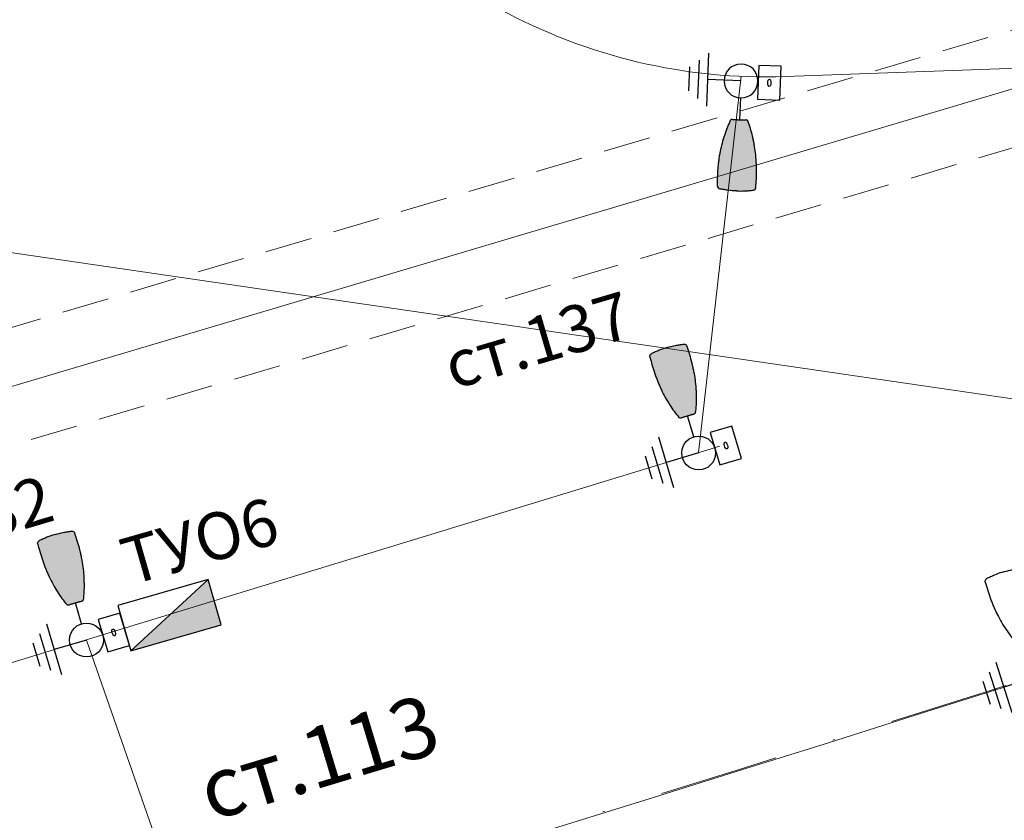
# Model space of a CAD drawing. Units: metres. Extents: x 431453 to 460707, y 4790657 to 4795960.
# Drawn here: x 449033 to 449085, y 4792690 to 4792733 of the extents above; entities that cross this region are included whole.
import ezdxf

# ---------------------------------------------------------------- set-up
doc = ezdxf.new("R2010")
doc.units = ezdxf.units.M
for name, pattern in [('CROSS2', [2, 1, -0.5, 0, -0.5]), ('DASHDOT2', [12.7, 6.35, -3.175, 0, -3.175]), ('DASHED', [0.75, 0.5, -0.25]), ('FILLED', [0])]:
    doc.linetypes.add(name, pattern=pattern)
for name, color, linetype in [('$AUDIT-BAD-LAYER', 7, 'Continuous'), ('E-SL-Cable', 121, 'Continuous'), ('E-SL-Street light', 121, 'Continuous'), ('E-SL-TXT', 7, 'Continuous'), ('vik old trase', 4, 'Continuous')]:
    doc.layers.add(name, color=color, linetype=linetype)
for name, color, linetype, lineweight in [('20_AXIS_1_LONG_AXES', 10, 'CROSS2', 30), ('_DRENOV', 7, 'FILLED', 9), ('E-Street light', 4, 'Continuous', 40)]:
    doc.layers.add(name, color=color, linetype=linetype, lineweight=lineweight)
doc.styles.add('CYR', font='cyr3.shx', dxfattribs={"width": 0.64})
doc.styles.add('TXTX', font='KTXT.SHX', dxfattribs={"width": 0.8, "oblique": 9})
doc.linetypes.add('Водопровод питейна вода до 500mm', pattern='A,15,[130,ltypeshp.shx,S=0.8,R=0,X=0,Y=0],15', length=30)

# ---------------------------------------------------------------- blocks, each defined once
blk = doc.blocks.new('*U73')
at = {"layer": 'E-SL-Street light'}
h = blk.add_hatch(color=256, dxfattribs=at)
h.dxf.hatch_style = 1
edge = h.paths.add_edge_path()
edge.add_spline(control_points=[(0.439, 2.1), (0.433, 2.085), (0.423, 2.073), (0.396, 2.054), (0.38, 2.049), (0.362, 2.049)], knot_values=[0, 0, 0, 0, 0.5, 0.5, 1, 1, 1, 1], degree=3, periodic=0)
edge.add_spline(control_points=[(0.362, 2.049), (0.354, 2.049), (0.346, 2.049), (0.338, 2.049)], knot_values=[0, 0, 0, 0, 1, 1, 1, 1], degree=3, periodic=0)
edge.add_spline(control_points=[(0.338, 2.049), (0.338, 2.049), (0.337, 2.049), (0.336, 2.049), (0.336, 2.049), (0.335, 2.049), (0.334, 2.049), (0.334, 2.049), (0.333, 2.049), (0.333, 2.049), (0.333, 2.049), (0.333, 2.049)], knot_values=[0, 0, 0, 0, 0.14744, 0.14744, 0.350745, 0.350745, 0.564102, 0.564102, 0.782187, 0.782187, 1, 1, 1, 1], degree=3, periodic=0)
edge.add_spline(control_points=[(0.333, 2.049), (0.331, 2.049), (0.33, 2.05), (0.328, 2.051), (0.327, 2.051), (0.325, 2.052), (0.325, 2.052), (0.325, 2.052)], knot_values=[0, 0, 0, 0, 0.502157, 0.502157, 0.889008, 0.889008, 1, 1, 1, 1], degree=3, periodic=0)
edge.add_spline(control_points=[(0.325, 2.052), (0.325, 2.052), (0.324, 2.052), (0.323, 2.052), (0.322, 2.052), (0.32, 2.052), (0.319, 2.052), (0.317, 2.052)], knot_values=[0, 0, 0, 0, 0.321147, 0.321147, 0.660572, 0.660572, 1, 1, 1, 1], degree=3, periodic=0)
edge.add_spline(control_points=[(0.317, 2.052), (0.298, 2.052), (0.281, 2.053), (0.249, 2.053), (0.234, 2.053), (0.206, 2.054), (0.193, 2.054), (0.163, 2.055), (0.146, 2.055), (0.127, 2.055)], knot_values=[0, 0, 0, 0, 0.25, 0.25, 0.5, 0.5, 0.75, 0.75, 1, 1, 1, 1], degree=3, periodic=0)
edge.add_spline(control_points=[(0.127, 2.055), (0.117, 2.055), (0.106, 2.056), (0.083, 2.056), (0.07, 2.056), (0.034, 2.056), (0.01, 2.056), (-0.015, 2.056)], knot_values=[0, 0, 0, 0, 0.25, 0.25, 0.5, 0.5, 1, 1, 1, 1], degree=3, periodic=0)
edge.add_spline(control_points=[(-0.015, 2.056), (-0.04, 2.056), (-0.065, 2.056), (-0.113, 2.056), (-0.137, 2.056), (-0.158, 2.055)], knot_values=[0, 0, 0, 0, 0.5, 0.5, 1, 1, 1, 1], degree=3, periodic=0)
edge.add_spline(control_points=[(-0.158, 2.055), (-0.177, 2.055), (-0.193, 2.055), (-0.223, 2.054), (-0.237, 2.054), (-0.265, 2.053), (-0.279, 2.053), (-0.311, 2.053), (-0.329, 2.052), (-0.348, 2.052)], knot_values=[0, 0, 0, 0, 0.25, 0.25, 0.5, 0.5, 0.75, 0.75, 1, 1, 1, 1], degree=3, periodic=0)
edge.add_spline(control_points=[(-0.348, 2.052), (-0.349, 2.052), (-0.35, 2.052), (-0.352, 2.052), (-0.353, 2.052), (-0.355, 2.052), (-0.355, 2.052), (-0.355, 2.052)], knot_values=[0, 0, 0, 0, 0.32181, 0.32181, 0.660904, 0.660904, 1, 1, 1, 1], degree=3, periodic=0)
edge.add_spline(control_points=[(-0.355, 2.052), (-0.356, 2.052), (-0.357, 2.051), (-0.359, 2.051), (-0.36, 2.05), (-0.361, 2.049), (-0.362, 2.049), (-0.363, 2.049)], knot_values=[0, 0, 0, 0, 0.339654, 0.339654, 0.692541, 0.692541, 1, 1, 1, 1], degree=3, periodic=0)
edge.add_spline(control_points=[(-0.363, 2.049), (-0.363, 2.049), (-0.363, 2.049), (-0.364, 2.049), (-0.364, 2.049), (-0.365, 2.049), (-0.365, 2.049), (-0.366, 2.049), (-0.366, 2.049), (-0.367, 2.049), (-0.368, 2.049), (-0.369, 2.049)], knot_values=[0, 0, 0, 0, 0.218632, 0.218632, 0.422181, 0.422181, 0.617003, 0.617003, 0.808392, 0.808392, 1, 1, 1, 1], degree=3, periodic=0)
edge.add_spline(control_points=[(-0.369, 2.049), (-0.377, 2.049), (-0.385, 2.049), (-0.393, 2.049)], knot_values=[0, 0, 0, 0, 1, 1, 1, 1], degree=3, periodic=0)
edge.add_spline(control_points=[(-0.393, 2.049), (-0.41, 2.049), (-0.426, 2.054), (-0.454, 2.073), (-0.464, 2.086), (-0.47, 2.1)], knot_values=[0, 0, 0, 0, 0.5, 0.5, 1, 1, 1, 1], degree=3, periodic=0)
edge.add_spline(control_points=[(-0.47, 2.1), (-0.525, 2.228), (-0.575, 2.356), (-0.67, 2.62), (-0.713, 2.756), (-0.793, 3.036), (-0.83, 3.179), (-0.895, 3.472), (-0.924, 3.621), (-0.96, 3.847), (-0.971, 3.923), (-0.99, 4.075), (-0.998, 4.151), (-1.013, 4.304), (-1.019, 4.381), (-1.029, 4.536), (-1.033, 4.613), (-1.042, 4.845), (-1.045, 5), (-1.045, 5.31), (-1.043, 5.465), (-1.037, 5.62)], knot_values=[0, 0, 0, 0, 0.125, 0.125, 0.25, 0.25, 0.375, 0.375, 0.5, 0.5, 0.5625, 0.5625, 0.625, 0.625, 0.6875, 0.6875, 0.75, 0.75, 0.875, 0.875, 1, 1, 1, 1], degree=3, periodic=0)
edge.add_spline(control_points=[(-1.037, 5.62), (-1.036, 5.654), (-1.023, 5.686), (-0.978, 5.738), (-0.948, 5.756), (-0.914, 5.762)], knot_values=[0, 0, 0, 0, 0.5, 0.5, 1, 1, 1, 1], degree=3, periodic=0)
edge.add_spline(control_points=[(-0.914, 5.762), (-0.84, 5.775), (-0.766, 5.786), (-0.616, 5.805), (-0.541, 5.813), (-0.316, 5.833), (-0.166, 5.839), (-0.015, 5.839)], knot_values=[0, 0, 0, 0, 0.25, 0.25, 0.5, 0.5, 1, 1, 1, 1], degree=3, periodic=0)
edge.add_spline(control_points=[(-0.015, 5.839), (0.136, 5.839), (0.286, 5.833), (0.511, 5.813), (0.586, 5.805), (0.735, 5.786), (0.81, 5.775), (0.884, 5.762)], knot_values=[0, 0, 0, 0, 0.5, 0.5, 0.75, 0.75, 1, 1, 1, 1], degree=3, periodic=0)
edge.add_spline(control_points=[(0.884, 5.762), (0.917, 5.756), (0.948, 5.738), (0.982, 5.699), (0.991, 5.685), (1.003, 5.653), (1.006, 5.637), (1.007, 5.62)], knot_values=[0, 0, 0, 0, 0.5, 0.5, 0.75, 0.75, 1, 1, 1, 1], degree=3, periodic=0)
edge.add_spline(control_points=[(1.007, 5.62), (1.012, 5.465), (1.015, 5.31), (1.015, 5), (1.012, 4.846), (1.002, 4.613), (0.998, 4.535), (0.988, 4.381), (0.982, 4.304), (0.961, 4.074), (0.942, 3.923), (0.894, 3.623), (0.866, 3.475), (0.817, 3.255), (0.799, 3.183), (0.763, 3.039), (0.743, 2.968), (0.683, 2.758), (0.64, 2.622), (0.545, 2.357), (0.495, 2.228), (0.439, 2.1)], knot_values=[0, 0, 0, 0, 0.125, 0.125, 0.25, 0.25, 0.3125, 0.3125, 0.375, 0.375, 0.5, 0.5, 0.625, 0.625, 0.6875, 0.6875, 0.75, 0.75, 0.875, 0.875, 1, 1, 1, 1], degree=3, periodic=0)
blk.add_line((0, 0.894), (0, 2.056), dxfattribs=at)
at = {"layer": 'E-SL-Street light', "color": 4}
for p, q in [((-1.786, -1.407), (-1.786, 1.397)), ((-2.76, -0.646), (-2.76, 0.635)), ((-2.273, -1.026), (-2.273, 1.016)), ((0, -0.005), (-1.786, -0.005))]:
    blk.add_line(p, q, dxfattribs=at)
at = {"layer": 'E-SL-Street light', "color": 4, "lineweight": 25}
for p, q in [((0.904, -0.868), (0.904, 0.932)), ((0.904, 0.932), (2.104, 0.932)), ((2.104, 0.932), (2.104, -0.868)), ((2.104, -0.868), (0.904, -0.868))]:
    blk.add_line(p, q, dxfattribs=at)
at = {"layer": 'E-SL-Street light'}
blk.add_circle((0, -0.005), 0.9, dxfattribs=at)
at = {"layer": 'E-SL-Street light', "color": 4, "lineweight": 25, "extrusion": (0, 0, -1)}
blk.add_ellipse((1.504, 0.032), major_axis=(0, -0.193), ratio=0.441802, dxfattribs=at)
at = {"layer": 'E-SL-Street light'}
for points, knots in [([(-1.037, 5.62), (-1.036, 5.654), (-1.023, 5.686), (-0.978, 5.738), (-0.948, 5.756), (-0.914, 5.762)], [0, 0, 0, 0, 0.5, 0.5, 1, 1, 1, 1]), ([(-0.015, 5.839), (-0.166, 5.839), (-0.316, 5.833), (-0.541, 5.813), (-0.616, 5.805), (-0.766, 5.786), (-0.84, 5.775), (-0.914, 5.762)], [0, 0, 0, 0, 0.5, 0.5, 0.75, 0.75, 1, 1, 1, 1]), ([(-0.015, 5.839), (0.136, 5.839), (0.286, 5.833), (0.511, 5.813), (0.586, 5.805), (0.735, 5.786), (0.81, 5.775), (0.884, 5.762)], [0, 0, 0, 0, 0.5, 0.5, 0.75, 0.75, 1, 1, 1, 1]), ([(0.884, 5.762), (0.917, 5.756), (0.948, 5.738), (0.982, 5.699), (0.991, 5.685), (1.003, 5.653), (1.006, 5.637), (1.007, 5.62)], [0, 0, 0, 0, 0.5, 0.5, 0.75, 0.75, 1, 1, 1, 1]), ([(-1.037, 5.62), (-1.043, 5.465), (-1.045, 5.31), (-1.045, 5), (-1.042, 4.845), (-1.033, 4.613), (-1.029, 4.536), (-1.019, 4.381), (-1.013, 4.304), (-0.998, 4.151), (-0.99, 4.075), (-0.971, 3.923), (-0.96, 3.847), (-0.924, 3.621), (-0.895, 3.472), (-0.83, 3.179), (-0.793, 3.036), (-0.713, 2.756), (-0.67, 2.62), (-0.575, 2.356), (-0.525, 2.228), (-0.47, 2.1)], [0, 0, 0, 0, 0.125, 0.125, 0.25, 0.25, 0.3125, 0.3125, 0.375, 0.375, 0.4375, 0.4375, 0.5, 0.5, 0.625, 0.625, 0.75, 0.75, 0.875, 0.875, 1, 1, 1, 1]), ([(1.007, 5.62), (1.012, 5.465), (1.015, 5.31), (1.015, 5), (1.012, 4.846), (1.002, 4.613), (0.998, 4.535), (0.988, 4.381), (0.982, 4.304), (0.961, 4.074), (0.942, 3.923), (0.894, 3.623), (0.866, 3.475), (0.817, 3.255), (0.799, 3.183), (0.763, 3.039), (0.743, 2.968), (0.683, 2.758), (0.64, 2.622), (0.545, 2.357), (0.495, 2.228), (0.439, 2.1)], [0, 0, 0, 0, 0.125, 0.125, 0.25, 0.25, 0.3125, 0.3125, 0.375, 0.375, 0.5, 0.5, 0.625, 0.625, 0.6875, 0.6875, 0.75, 0.75, 0.875, 0.875, 1, 1, 1, 1]), ([(-0.393, 2.049), (-0.41, 2.049), (-0.426, 2.054), (-0.454, 2.073), (-0.464, 2.086), (-0.47, 2.1)], [0, 0, 0, 0, 0.5, 0.5, 1, 1, 1, 1]), ([(0.439, 2.1), (0.433, 2.085), (0.423, 2.073), (0.396, 2.054), (0.38, 2.049), (0.362, 2.049)], [0, 0, 0, 0, 0.5, 0.5, 1, 1, 1, 1]), ([(-0.369, 2.049), (-0.368, 2.049), (-0.367, 2.049), (-0.366, 2.049), (-0.366, 2.049), (-0.365, 2.049), (-0.365, 2.049), (-0.364, 2.049), (-0.364, 2.049), (-0.363, 2.049), (-0.363, 2.049), (-0.363, 2.049)], [0, 0, 0, 0, 0.191608, 0.191608, 0.382997, 0.382997, 0.577819, 0.577819, 0.781368, 0.781368, 1, 1, 1, 1]), ([(-0.363, 2.049), (-0.362, 2.049), (-0.361, 2.049), (-0.36, 2.05), (-0.359, 2.051), (-0.357, 2.051), (-0.356, 2.052), (-0.355, 2.052)], [0, 0, 0, 0, 0.307459, 0.307459, 0.660346, 0.660346, 1, 1, 1, 1]), ([(-0.355, 2.052), (-0.355, 2.052), (-0.355, 2.052), (-0.353, 2.052), (-0.352, 2.052), (-0.35, 2.052), (-0.349, 2.052), (-0.348, 2.052)], [0, 0, 0, 0, 0.339096, 0.339096, 0.67819, 0.67819, 1, 1, 1, 1]), ([(-0.348, 2.052), (-0.329, 2.052), (-0.311, 2.053), (-0.279, 2.053), (-0.265, 2.053), (-0.237, 2.054), (-0.223, 2.054), (-0.193, 2.055), (-0.177, 2.055), (-0.158, 2.055)], [0, 0, 0, 0, 0.25, 0.25, 0.5, 0.5, 0.75, 0.75, 1, 1, 1, 1]), ([(-0.158, 2.055), (-0.137, 2.056), (-0.113, 2.056), (-0.065, 2.056), (-0.04, 2.056), (-0.015, 2.056)], [0, 0, 0, 0, 0.5, 0.5, 1, 1, 1, 1]), ([(-0.015, 2.056), (0.01, 2.056), (0.034, 2.056), (0.07, 2.056), (0.083, 2.056), (0.106, 2.056), (0.117, 2.055), (0.127, 2.055)], [0, 0, 0, 0, 0.5, 0.5, 0.75, 0.75, 1, 1, 1, 1]), ([(0.127, 2.055), (0.146, 2.055), (0.163, 2.055), (0.193, 2.054), (0.206, 2.054), (0.234, 2.053), (0.249, 2.053), (0.281, 2.053), (0.298, 2.052), (0.317, 2.052)], [0, 0, 0, 0, 0.25, 0.25, 0.5, 0.5, 0.75, 0.75, 1, 1, 1, 1]), ([(0.317, 2.052), (0.319, 2.052), (0.32, 2.052), (0.322, 2.052), (0.323, 2.052), (0.324, 2.052), (0.325, 2.052), (0.325, 2.052)], [0, 0, 0, 0, 0.339428, 0.339428, 0.678853, 0.678853, 1, 1, 1, 1]), ([(0.325, 2.052), (0.325, 2.052), (0.325, 2.052), (0.327, 2.051), (0.328, 2.051), (0.33, 2.05), (0.331, 2.049), (0.333, 2.049)], [0, 0, 0, 0, 0.110992, 0.110992, 0.497843, 0.497843, 1, 1, 1, 1]), ([(0.333, 2.049), (0.333, 2.049), (0.333, 2.049), (0.333, 2.049), (0.334, 2.049), (0.334, 2.049), (0.335, 2.049), (0.336, 2.049), (0.336, 2.049), (0.337, 2.049), (0.338, 2.049), (0.338, 2.049)], [0, 0, 0, 0, 0.217813, 0.217813, 0.435898, 0.435898, 0.649255, 0.649255, 0.85256, 0.85256, 1, 1, 1, 1])]:
    blk.add_open_spline(points, degree=3, knots=knots, dxfattribs=at)
for points in [[(-0.393, 2.049), (-0.385, 2.049), (-0.377, 2.049), (-0.369, 2.049)], [(0.338, 2.049), (0.346, 2.049), (0.354, 2.049), (0.362, 2.049)]]:
    blk.add_open_spline(points, degree=3, dxfattribs=at)
at = {"layer": 'E-SL-TXT', "style": 'TXTX', "oblique": 9}
for tag, p in [('СТ.', (1.553, -4.413)), ('ТУО1', (2.546, -8.712))]:
    blk.add_attdef(tag, p, '', height=2.5, dxfattribs=at)
blk = doc.blocks.new('*U72')
at = {"layer": 'E-SL-Street light'}
h = blk.add_hatch(color=256, dxfattribs=at)
h.dxf.hatch_style = 1
edge = h.paths.add_edge_path()
edge.add_spline(control_points=[(0.439, 2.1), (0.433, 2.085), (0.423, 2.073), (0.396, 2.054), (0.38, 2.049), (0.362, 2.049)], knot_values=[0, 0, 0, 0, 0.5, 0.5, 1, 1, 1, 1], degree=3, periodic=0)
edge.add_spline(control_points=[(0.362, 2.049), (0.354, 2.049), (0.346, 2.049), (0.338, 2.049)], knot_values=[0, 0, 0, 0, 1, 1, 1, 1], degree=3, periodic=0)
edge.add_spline(control_points=[(0.338, 2.049), (0.338, 2.049), (0.337, 2.049), (0.336, 2.049), (0.336, 2.049), (0.335, 2.049), (0.334, 2.049), (0.334, 2.049), (0.333, 2.049), (0.333, 2.049), (0.333, 2.049), (0.333, 2.049)], knot_values=[0, 0, 0, 0, 0.14744, 0.14744, 0.350745, 0.350745, 0.564102, 0.564102, 0.782187, 0.782187, 1, 1, 1, 1], degree=3, periodic=0)
edge.add_spline(control_points=[(0.333, 2.049), (0.331, 2.049), (0.33, 2.05), (0.328, 2.051), (0.327, 2.051), (0.325, 2.052), (0.325, 2.052), (0.325, 2.052)], knot_values=[0, 0, 0, 0, 0.502157, 0.502157, 0.889008, 0.889008, 1, 1, 1, 1], degree=3, periodic=0)
edge.add_spline(control_points=[(0.325, 2.052), (0.325, 2.052), (0.324, 2.052), (0.323, 2.052), (0.322, 2.052), (0.32, 2.052), (0.319, 2.052), (0.317, 2.052)], knot_values=[0, 0, 0, 0, 0.321147, 0.321147, 0.660572, 0.660572, 1, 1, 1, 1], degree=3, periodic=0)
edge.add_spline(control_points=[(0.317, 2.052), (0.298, 2.052), (0.281, 2.053), (0.249, 2.053), (0.234, 2.053), (0.206, 2.054), (0.193, 2.054), (0.163, 2.055), (0.146, 2.055), (0.127, 2.055)], knot_values=[0, 0, 0, 0, 0.25, 0.25, 0.5, 0.5, 0.75, 0.75, 1, 1, 1, 1], degree=3, periodic=0)
edge.add_spline(control_points=[(0.127, 2.055), (0.117, 2.055), (0.106, 2.056), (0.083, 2.056), (0.07, 2.056), (0.034, 2.056), (0.01, 2.056), (-0.015, 2.056)], knot_values=[0, 0, 0, 0, 0.25, 0.25, 0.5, 0.5, 1, 1, 1, 1], degree=3, periodic=0)
edge.add_spline(control_points=[(-0.015, 2.056), (-0.04, 2.056), (-0.065, 2.056), (-0.113, 2.056), (-0.137, 2.056), (-0.158, 2.055)], knot_values=[0, 0, 0, 0, 0.5, 0.5, 1, 1, 1, 1], degree=3, periodic=0)
edge.add_spline(control_points=[(-0.158, 2.055), (-0.177, 2.055), (-0.193, 2.055), (-0.223, 2.054), (-0.237, 2.054), (-0.265, 2.053), (-0.279, 2.053), (-0.311, 2.053), (-0.329, 2.052), (-0.348, 2.052)], knot_values=[0, 0, 0, 0, 0.25, 0.25, 0.5, 0.5, 0.75, 0.75, 1, 1, 1, 1], degree=3, periodic=0)
edge.add_spline(control_points=[(-0.348, 2.052), (-0.349, 2.052), (-0.35, 2.052), (-0.352, 2.052), (-0.353, 2.052), (-0.355, 2.052), (-0.355, 2.052), (-0.355, 2.052)], knot_values=[0, 0, 0, 0, 0.32181, 0.32181, 0.660904, 0.660904, 1, 1, 1, 1], degree=3, periodic=0)
edge.add_spline(control_points=[(-0.355, 2.052), (-0.356, 2.052), (-0.357, 2.051), (-0.359, 2.051), (-0.36, 2.05), (-0.361, 2.049), (-0.362, 2.049), (-0.363, 2.049)], knot_values=[0, 0, 0, 0, 0.339654, 0.339654, 0.692541, 0.692541, 1, 1, 1, 1], degree=3, periodic=0)
edge.add_spline(control_points=[(-0.363, 2.049), (-0.363, 2.049), (-0.363, 2.049), (-0.364, 2.049), (-0.364, 2.049), (-0.365, 2.049), (-0.365, 2.049), (-0.366, 2.049), (-0.366, 2.049), (-0.367, 2.049), (-0.368, 2.049), (-0.369, 2.049)], knot_values=[0, 0, 0, 0, 0.218632, 0.218632, 0.422181, 0.422181, 0.617003, 0.617003, 0.808392, 0.808392, 1, 1, 1, 1], degree=3, periodic=0)
edge.add_spline(control_points=[(-0.369, 2.049), (-0.377, 2.049), (-0.385, 2.049), (-0.393, 2.049)], knot_values=[0, 0, 0, 0, 1, 1, 1, 1], degree=3, periodic=0)
edge.add_spline(control_points=[(-0.393, 2.049), (-0.41, 2.049), (-0.426, 2.054), (-0.454, 2.073), (-0.464, 2.085), (-0.47, 2.1)], knot_values=[0, 0, 0, 0, 0.5, 0.5, 1, 1, 1, 1], degree=3, periodic=0)
edge.add_spline(control_points=[(-0.47, 2.1), (-0.525, 2.228), (-0.575, 2.356), (-0.67, 2.62), (-0.713, 2.756), (-0.793, 3.036), (-0.83, 3.179), (-0.895, 3.472), (-0.924, 3.621), (-0.96, 3.847), (-0.971, 3.923), (-0.99, 4.075), (-0.998, 4.151), (-1.013, 4.304), (-1.019, 4.381), (-1.029, 4.536), (-1.033, 4.613), (-1.042, 4.845), (-1.045, 5), (-1.045, 5.31), (-1.043, 5.465), (-1.037, 5.619)], knot_values=[0, 0, 0, 0, 0.125, 0.125, 0.25, 0.25, 0.375, 0.375, 0.5, 0.5, 0.5625, 0.5625, 0.625, 0.625, 0.6875, 0.6875, 0.75, 0.75, 0.875, 0.875, 1, 1, 1, 1], degree=3, periodic=0)
edge.add_spline(control_points=[(-1.037, 5.619), (-1.036, 5.654), (-1.023, 5.686), (-0.978, 5.738), (-0.948, 5.756), (-0.914, 5.762)], knot_values=[0, 0, 0, 0, 0.5, 0.5, 1, 1, 1, 1], degree=3, periodic=0)
edge.add_spline(control_points=[(-0.914, 5.762), (-0.84, 5.775), (-0.766, 5.786), (-0.616, 5.805), (-0.541, 5.813), (-0.316, 5.833), (-0.166, 5.839), (-0.015, 5.839)], knot_values=[0, 0, 0, 0, 0.25, 0.25, 0.5, 0.5, 1, 1, 1, 1], degree=3, periodic=0)
edge.add_spline(control_points=[(-0.015, 5.839), (0.136, 5.839), (0.286, 5.833), (0.511, 5.813), (0.586, 5.805), (0.735, 5.786), (0.81, 5.775), (0.884, 5.762)], knot_values=[0, 0, 0, 0, 0.5, 0.5, 0.75, 0.75, 1, 1, 1, 1], degree=3, periodic=0)
edge.add_spline(control_points=[(0.884, 5.762), (0.917, 5.756), (0.948, 5.738), (0.982, 5.699), (0.991, 5.685), (1.003, 5.653), (1.006, 5.637), (1.007, 5.619)], knot_values=[0, 0, 0, 0, 0.5, 0.5, 0.75, 0.75, 1, 1, 1, 1], degree=3, periodic=0)
edge.add_spline(control_points=[(1.007, 5.619), (1.012, 5.465), (1.015, 5.31), (1.015, 5), (1.012, 4.846), (1.002, 4.613), (0.998, 4.535), (0.988, 4.381), (0.982, 4.304), (0.961, 4.074), (0.942, 3.923), (0.894, 3.623), (0.866, 3.475), (0.817, 3.255), (0.799, 3.183), (0.763, 3.039), (0.743, 2.968), (0.683, 2.758), (0.64, 2.622), (0.545, 2.357), (0.495, 2.228), (0.439, 2.1)], knot_values=[0, 0, 0, 0, 0.125, 0.125, 0.25, 0.25, 0.3125, 0.3125, 0.375, 0.375, 0.5, 0.5, 0.625, 0.625, 0.6875, 0.6875, 0.75, 0.75, 0.875, 0.875, 1, 1, 1, 1], degree=3, periodic=0)
blk.add_line((0, 0.894), (0, 2.056), dxfattribs=at)
at = {"layer": 'E-SL-Street light', "color": 4}
for p, q in [((-1.786, -1.407), (-1.786, 1.397)), ((-2.76, -0.646), (-2.76, 0.635)), ((-2.273, -1.026), (-2.273, 1.016)), ((0, -0.005), (-1.786, -0.005))]:
    blk.add_line(p, q, dxfattribs=at)
at = {"layer": 'E-SL-Street light', "color": 4, "lineweight": 25}
for p, q in [((2.104, 0.868), (0.904, 0.868)), ((0.904, 0.868), (0.904, -0.932)), ((2.104, -0.932), (2.104, 0.868)), ((0.904, -0.932), (2.104, -0.932))]:
    blk.add_line(p, q, dxfattribs=at)
at = {"layer": 'E-SL-Street light'}
blk.add_circle((0, -0.005), 0.9, dxfattribs=at)
at = {"layer": 'E-SL-Street light', "color": 4, "lineweight": 25}
blk.add_ellipse((1.504, -0.032), major_axis=(0, 0.193), ratio=0.441802, dxfattribs=at)
at = {"layer": 'E-SL-Street light'}
for points, knots in [([(-1.037, 5.619), (-1.036, 5.654), (-1.023, 5.686), (-0.978, 5.738), (-0.948, 5.756), (-0.914, 5.762)], [0, 0, 0, 0, 0.5, 0.5, 1, 1, 1, 1]), ([(-0.015, 5.839), (-0.166, 5.839), (-0.316, 5.833), (-0.541, 5.813), (-0.616, 5.805), (-0.766, 5.786), (-0.84, 5.775), (-0.914, 5.762)], [0, 0, 0, 0, 0.5, 0.5, 0.75, 0.75, 1, 1, 1, 1]), ([(-0.015, 5.839), (0.136, 5.839), (0.286, 5.833), (0.511, 5.813), (0.586, 5.805), (0.735, 5.786), (0.81, 5.775), (0.884, 5.762)], [0, 0, 0, 0, 0.5, 0.5, 0.75, 0.75, 1, 1, 1, 1]), ([(0.884, 5.762), (0.917, 5.756), (0.948, 5.738), (0.982, 5.699), (0.991, 5.685), (1.003, 5.653), (1.006, 5.637), (1.007, 5.619)], [0, 0, 0, 0, 0.5, 0.5, 0.75, 0.75, 1, 1, 1, 1]), ([(-1.037, 5.619), (-1.043, 5.465), (-1.045, 5.31), (-1.045, 5), (-1.042, 4.845), (-1.033, 4.613), (-1.029, 4.536), (-1.019, 4.381), (-1.013, 4.304), (-0.998, 4.151), (-0.99, 4.075), (-0.971, 3.923), (-0.96, 3.847), (-0.924, 3.621), (-0.895, 3.472), (-0.83, 3.179), (-0.793, 3.036), (-0.713, 2.756), (-0.67, 2.62), (-0.575, 2.356), (-0.525, 2.228), (-0.47, 2.1)], [0, 0, 0, 0, 0.125, 0.125, 0.25, 0.25, 0.3125, 0.3125, 0.375, 0.375, 0.4375, 0.4375, 0.5, 0.5, 0.625, 0.625, 0.75, 0.75, 0.875, 0.875, 1, 1, 1, 1]), ([(1.007, 5.619), (1.012, 5.465), (1.015, 5.31), (1.015, 5), (1.012, 4.846), (1.002, 4.613), (0.998, 4.535), (0.988, 4.381), (0.982, 4.304), (0.961, 4.074), (0.942, 3.923), (0.894, 3.623), (0.866, 3.475), (0.817, 3.255), (0.799, 3.183), (0.763, 3.039), (0.743, 2.968), (0.683, 2.758), (0.64, 2.622), (0.545, 2.357), (0.495, 2.228), (0.439, 2.1)], [0, 0, 0, 0, 0.125, 0.125, 0.25, 0.25, 0.3125, 0.3125, 0.375, 0.375, 0.5, 0.5, 0.625, 0.625, 0.6875, 0.6875, 0.75, 0.75, 0.875, 0.875, 1, 1, 1, 1]), ([(-0.393, 2.049), (-0.41, 2.049), (-0.426, 2.054), (-0.454, 2.073), (-0.464, 2.085), (-0.47, 2.1)], [0, 0, 0, 0, 0.5, 0.5, 1, 1, 1, 1]), ([(0.439, 2.1), (0.433, 2.085), (0.423, 2.073), (0.396, 2.054), (0.38, 2.049), (0.362, 2.049)], [0, 0, 0, 0, 0.5, 0.5, 1, 1, 1, 1]), ([(-0.369, 2.049), (-0.368, 2.049), (-0.367, 2.049), (-0.366, 2.049), (-0.366, 2.049), (-0.365, 2.049), (-0.365, 2.049), (-0.364, 2.049), (-0.364, 2.049), (-0.363, 2.049), (-0.363, 2.049), (-0.363, 2.049)], [0, 0, 0, 0, 0.191608, 0.191608, 0.382997, 0.382997, 0.577819, 0.577819, 0.781368, 0.781368, 1, 1, 1, 1]), ([(-0.363, 2.049), (-0.362, 2.049), (-0.361, 2.049), (-0.36, 2.05), (-0.359, 2.051), (-0.357, 2.051), (-0.356, 2.052), (-0.355, 2.052)], [0, 0, 0, 0, 0.307459, 0.307459, 0.660346, 0.660346, 1, 1, 1, 1]), ([(-0.355, 2.052), (-0.355, 2.052), (-0.355, 2.052), (-0.353, 2.052), (-0.352, 2.052), (-0.35, 2.052), (-0.349, 2.052), (-0.348, 2.052)], [0, 0, 0, 0, 0.339096, 0.339096, 0.67819, 0.67819, 1, 1, 1, 1]), ([(-0.348, 2.052), (-0.329, 2.052), (-0.311, 2.053), (-0.279, 2.053), (-0.265, 2.053), (-0.237, 2.054), (-0.223, 2.054), (-0.193, 2.055), (-0.177, 2.055), (-0.158, 2.055)], [0, 0, 0, 0, 0.25, 0.25, 0.5, 0.5, 0.75, 0.75, 1, 1, 1, 1]), ([(-0.158, 2.055), (-0.137, 2.056), (-0.113, 2.056), (-0.065, 2.056), (-0.04, 2.056), (-0.015, 2.056)], [0, 0, 0, 0, 0.5, 0.5, 1, 1, 1, 1]), ([(-0.015, 2.056), (0.01, 2.056), (0.034, 2.056), (0.07, 2.056), (0.083, 2.056), (0.106, 2.056), (0.117, 2.055), (0.127, 2.055)], [0, 0, 0, 0, 0.5, 0.5, 0.75, 0.75, 1, 1, 1, 1]), ([(0.127, 2.055), (0.146, 2.055), (0.163, 2.055), (0.193, 2.054), (0.206, 2.054), (0.234, 2.053), (0.249, 2.053), (0.281, 2.053), (0.298, 2.052), (0.317, 2.052)], [0, 0, 0, 0, 0.25, 0.25, 0.5, 0.5, 0.75, 0.75, 1, 1, 1, 1]), ([(0.317, 2.052), (0.319, 2.052), (0.32, 2.052), (0.322, 2.052), (0.323, 2.052), (0.324, 2.052), (0.325, 2.052), (0.325, 2.052)], [0, 0, 0, 0, 0.339428, 0.339428, 0.678853, 0.678853, 1, 1, 1, 1]), ([(0.325, 2.052), (0.325, 2.052), (0.325, 2.052), (0.327, 2.051), (0.328, 2.051), (0.33, 2.05), (0.331, 2.049), (0.333, 2.049)], [0, 0, 0, 0, 0.110992, 0.110992, 0.497843, 0.497843, 1, 1, 1, 1]), ([(0.333, 2.049), (0.333, 2.049), (0.333, 2.049), (0.333, 2.049), (0.334, 2.049), (0.334, 2.049), (0.335, 2.049), (0.336, 2.049), (0.336, 2.049), (0.337, 2.049), (0.338, 2.049), (0.338, 2.049)], [0, 0, 0, 0, 0.217813, 0.217813, 0.435898, 0.435898, 0.649255, 0.649255, 0.85256, 0.85256, 1, 1, 1, 1])]:
    blk.add_open_spline(points, degree=3, knots=knots, dxfattribs=at)
for points in [[(-0.393, 2.049), (-0.385, 2.049), (-0.377, 2.049), (-0.369, 2.049)], [(0.338, 2.049), (0.346, 2.049), (0.354, 2.049), (0.362, 2.049)]]:
    blk.add_open_spline(points, degree=3, dxfattribs=at)
at = {"layer": 'E-SL-TXT', "style": 'TXTX', "oblique": 9}
for tag, p in [('СТ.', (1.553, -4.413)), ('ТУО1', (2.546, -8.712))]:
    blk.add_attdef(tag, p, '', height=2.5, dxfattribs=at)
blk = doc.blocks.new('TUO')
at = {"layer": 'E-Street light', "lineweight": -3}
blk.add_hatch(color=256, dxfattribs=at).paths.add_polyline_path([(2.5, 1.25), (-2.5, -1.25), (2.5, -1.25)])
blk.add_line((-2.5, -1.25), (2.5, 1.25), dxfattribs=at)
blk.add_lwpolyline([(-2.5, -1.25), (2.5, -1.25), (2.5, 1.25), (-2.5, 1.25)], close=True, dxfattribs=at)
blk = doc.blocks.new('lampa2ramena')
at = {"layer": 'E-SL-Street light', "color": 4}
for p, q in [((-1.906, 1.605), (-2.466, -0.359)), ((-1.333, 1.838), (-2.102, -0.859)), ((0.246, 0.865), (0.565, 1.982)), ((-2.479, 1.372), (-2.83, 0.141)), ((0, 0), (-1.718, 0.489)), ((-0.246, -0.865), (-0.565, -1.982))]:
    blk.add_line(p, q, dxfattribs=at)
at = {"layer": 'E-SL-Street light', "color": 4, "lineweight": 25}
for p, q in [((1.104, 0.592), (0.611, -1.139)), ((2.258, 0.263), (1.104, 0.592)), ((1.765, -1.468), (2.258, 0.263)), ((0.611, -1.139), (1.765, -1.468))]:
    blk.add_line(p, q, dxfattribs=at)
at = {"layer": 'E-SL-Street light', "color": 4}
blk.add_circle((0, 0), 0.9, dxfattribs=at)
at = {"layer": 'E-SL-Street light', "color": 4, "lineweight": 25}
blk.add_ellipse((1.434, -0.438), major_axis=(0.053, 0.186), ratio=0.441802, start_param=0, end_param=6.283185, dxfattribs=at)
at = {"layer": 'E-SL-Street light', "color": 4}
for points, knots in [([(0.544, 5.694), (0.554, 5.726), (0.576, 5.754), (0.633, 5.792), (0.667, 5.8), (0.701, 5.797)], [0, 0, 0, 0, 0.5, 0.5, 1, 1, 1, 1]), ([(1.587, 5.625), (1.442, 5.666), (1.295, 5.701), (1.074, 5.744), (1, 5.757), (0.851, 5.779), (0.776, 5.789), (0.701, 5.797)], [0, 0, 0, 0, 0.5, 0.5, 0.75, 0.75, 1, 1, 1, 1]), ([(0.544, 5.694), (0.496, 5.546), (0.451, 5.398), (0.367, 5.1), (0.327, 4.95), (0.272, 4.725), (0.255, 4.649), (0.222, 4.498), (0.207, 4.422), (0.179, 4.271), (0.166, 4.195), (0.143, 4.043), (0.132, 3.968), (0.105, 3.74), (0.092, 3.589), (0.075, 3.29), (0.071, 3.142), (0.071, 2.851), (0.076, 2.709), (0.094, 2.429), (0.107, 2.292), (0.125, 2.153)], [0, 0, 0, 0, 0.125, 0.125, 0.25, 0.25, 0.3125, 0.3125, 0.375, 0.375, 0.4375, 0.4375, 0.5, 0.5, 0.625, 0.625, 0.75, 0.75, 0.875, 0.875, 1, 1, 1, 1]), ([(1.587, 5.625), (1.732, 5.584), (1.875, 5.536), (2.086, 5.456), (2.156, 5.427), (2.294, 5.368), (2.363, 5.337), (2.43, 5.304)], [0, 0, 0, 0, 0.5, 0.5, 0.75, 0.75, 1, 1, 1, 1]), ([(2.43, 5.304), (2.461, 5.289), (2.486, 5.264), (2.507, 5.217), (2.512, 5.201), (2.515, 5.167), (2.514, 5.15), (2.51, 5.133)], [0, 0, 0, 0, 0.5, 0.5, 0.75, 0.75, 1, 1, 1, 1]), ([(2.51, 5.133), (2.473, 4.983), (2.433, 4.834), (2.348, 4.536), (2.302, 4.388), (2.23, 4.167), (2.205, 4.093), (2.152, 3.947), (2.125, 3.875), (2.042, 3.66), (1.982, 3.519), (1.854, 3.244), (1.786, 3.11), (1.679, 2.912), (1.642, 2.847), (1.568, 2.719), (1.53, 2.656), (1.415, 2.47), (1.335, 2.351), (1.172, 2.122), (1.088, 2.012), (0.999, 1.904)], [0, 0, 0, 0, 0.125, 0.125, 0.25, 0.25, 0.3125, 0.3125, 0.375, 0.375, 0.5, 0.5, 0.625, 0.625, 0.6875, 0.6875, 0.75, 0.75, 0.875, 0.875, 1, 1, 1, 1]), ([(0.185, 2.083), (0.169, 2.088), (0.154, 2.097), (0.133, 2.123), (0.127, 2.138), (0.125, 2.153)], [0, 0, 0, 0, 0.5, 0.5, 1, 1, 1, 1]), ([(0.208, 2.076), (0.209, 2.076), (0.209, 2.076), (0.21, 2.076), (0.211, 2.076), (0.212, 2.075), (0.212, 2.075), (0.213, 2.075), (0.213, 2.075), (0.214, 2.075), (0.214, 2.075), (0.214, 2.075)], [0, 0, 0, 0, 0.191608, 0.191608, 0.382997, 0.382997, 0.577819, 0.577819, 0.781368, 0.781368, 1, 1, 1, 1]), ([(0.214, 2.075), (0.215, 2.075), (0.216, 2.075), (0.217, 2.075), (0.218, 2.075), (0.22, 2.076), (0.221, 2.076), (0.222, 2.076)], [0, 0, 0, 0, 0.307459, 0.307459, 0.660346, 0.660346, 1, 1, 1, 1]), ([(0.222, 2.076), (0.222, 2.076), (0.223, 2.076), (0.224, 2.075), (0.225, 2.075), (0.227, 2.075), (0.228, 2.074), (0.229, 2.074)], [0, 0, 0, 0, 0.339096, 0.339096, 0.67819, 0.67819, 1, 1, 1, 1]), ([(0.229, 2.074), (0.248, 2.069), (0.265, 2.064), (0.295, 2.056), (0.31, 2.052), (0.337, 2.045), (0.35, 2.042), (0.379, 2.034), (0.395, 2.03), (0.413, 2.025)], [0, 0, 0, 0, 0.25, 0.25, 0.5, 0.5, 0.75, 0.75, 1, 1, 1, 1]), ([(0.413, 2.025), (0.433, 2.019), (0.456, 2.013), (0.503, 2), (0.526, 1.993), (0.55, 1.986)], [0, 0, 0, 0, 0.5, 0.5, 1, 1, 1, 1]), ([(0.55, 1.986), (0.574, 1.98), (0.598, 1.973), (0.633, 1.963), (0.644, 1.959), (0.666, 1.953), (0.677, 1.95), (0.687, 1.947)], [0, 0, 0, 0, 0.5, 0.5, 0.75, 0.75, 1, 1, 1, 1]), ([(0.687, 1.947), (0.705, 1.941), (0.721, 1.937), (0.75, 1.928), (0.763, 1.924), (0.789, 1.916), (0.803, 1.911), (0.834, 1.902), (0.851, 1.897), (0.869, 1.892)], [0, 0, 0, 0, 0.25, 0.25, 0.5, 0.5, 0.75, 0.75, 1, 1, 1, 1]), ([(0.869, 1.892), (0.87, 1.891), (0.872, 1.891), (0.874, 1.89), (0.875, 1.89), (0.876, 1.89), (0.876, 1.89), (0.876, 1.889)], [0, 0, 0, 0, 0.339428, 0.339428, 0.678853, 0.678853, 1, 1, 1, 1]), ([(0.876, 1.889), (0.876, 1.889), (0.877, 1.889), (0.878, 1.888), (0.879, 1.888), (0.881, 1.886), (0.882, 1.885), (0.883, 1.884)], [0, 0, 0, 0, 0.110992, 0.110992, 0.497843, 0.497843, 1, 1, 1, 1]), ([(0.883, 1.884), (0.883, 1.884), (0.883, 1.884), (0.883, 1.884), (0.884, 1.884), (0.884, 1.884), (0.885, 1.884), (0.886, 1.883), (0.886, 1.883), (0.887, 1.883), (0.888, 1.883), (0.888, 1.883)], [0, 0, 0, 0, 0.217813, 0.217813, 0.435898, 0.435898, 0.649255, 0.649255, 0.85256, 0.85256, 1, 1, 1, 1]), ([(0.999, 1.904), (0.99, 1.892), (0.976, 1.882), (0.946, 1.872), (0.928, 1.871), (0.911, 1.876)], [0, 0, 0, 0, 0.5, 0.5, 1, 1, 1, 1]), ([(-2.539, -5.125), (-2.502, -4.975), (-2.462, -4.825), (-2.377, -4.528), (-2.331, -4.379), (-2.259, -4.159), (-2.234, -4.085), (-2.182, -3.939), (-2.155, -3.867), (-2.099, -3.724), (-2.07, -3.652), (-2.01, -3.511), (-1.979, -3.441), (-1.882, -3.234), (-1.814, -3.099), (-1.671, -2.835), (-1.596, -2.707), (-1.443, -2.46), (-1.364, -2.342), (-1.2, -2.113), (-1.117, -2.004), (-1.029, -1.896)], [0, 0, 0, 0, 0.125, 0.125, 0.25, 0.25, 0.3125, 0.3125, 0.375, 0.375, 0.4375, 0.4375, 0.5, 0.5, 0.625, 0.625, 0.75, 0.75, 0.875, 0.875, 1, 1, 1, 1]), ([(-0.94, -1.868), (-0.957, -1.863), (-0.974, -1.864), (-1.006, -1.874), (-1.019, -1.884), (-1.029, -1.896)], [0, 0, 0, 0, 0.5, 0.5, 1, 1, 1, 1]), ([(-0.917, -1.874), (-0.917, -1.874), (-0.916, -1.875), (-0.915, -1.875), (-0.915, -1.875), (-0.914, -1.875), (-0.913, -1.875), (-0.913, -1.876), (-0.912, -1.876), (-0.912, -1.876), (-0.912, -1.876), (-0.912, -1.876)], [0, 0, 0, 0, 0.191608, 0.191608, 0.382997, 0.382997, 0.577819, 0.577819, 0.781368, 0.781368, 1, 1, 1, 1]), ([(-0.912, -1.876), (-0.911, -1.876), (-0.911, -1.877), (-0.909, -1.878), (-0.908, -1.879), (-0.907, -1.88), (-0.906, -1.881), (-0.905, -1.881)], [0, 0, 0, 0, 0.307459, 0.307459, 0.660346, 0.660346, 1, 1, 1, 1]), ([(-0.905, -1.881), (-0.905, -1.881), (-0.905, -1.881), (-0.904, -1.882), (-0.903, -1.882), (-0.901, -1.883), (-0.899, -1.883), (-0.898, -1.883)], [0, 0, 0, 0, 0.339096, 0.339096, 0.67819, 0.67819, 1, 1, 1, 1]), ([(-0.898, -1.883), (-0.88, -1.889), (-0.863, -1.894), (-0.833, -1.903), (-0.819, -1.907), (-0.792, -1.916), (-0.779, -1.92), (-0.75, -1.928), (-0.734, -1.933), (-0.716, -1.938)], [0, 0, 0, 0, 0.25, 0.25, 0.5, 0.5, 0.75, 0.75, 1, 1, 1, 1]), ([(-0.716, -1.938), (-0.696, -1.945), (-0.674, -1.951), (-0.627, -1.965), (-0.603, -1.971), (-0.579, -1.978)], [0, 0, 0, 0, 0.5, 0.5, 1, 1, 1, 1]), ([(-0.579, -1.978), (-0.556, -1.985), (-0.532, -1.992), (-0.497, -2.001), (-0.485, -2.005), (-0.463, -2.011), (-0.452, -2.014), (-0.442, -2.017)], [0, 0, 0, 0, 0.5, 0.5, 0.75, 0.75, 1, 1, 1, 1]), ([(-0.442, -2.017), (-0.424, -2.022), (-0.408, -2.026), (-0.379, -2.034), (-0.366, -2.037), (-0.339, -2.044), (-0.325, -2.048), (-0.294, -2.056), (-0.277, -2.061), (-0.259, -2.066)], [0, 0, 0, 0, 0.25, 0.25, 0.5, 0.5, 0.75, 0.75, 1, 1, 1, 1]), ([(-0.259, -2.066), (-0.257, -2.066), (-0.256, -2.066), (-0.254, -2.067), (-0.253, -2.067), (-0.252, -2.067), (-0.252, -2.067), (-0.251, -2.067)], [0, 0, 0, 0, 0.339428, 0.339428, 0.678853, 0.678853, 1, 1, 1, 1]), ([(-0.251, -2.067), (-0.251, -2.067), (-0.251, -2.067), (-0.249, -2.067), (-0.248, -2.067), (-0.246, -2.067), (-0.244, -2.067), (-0.243, -2.067)], [0, 0, 0, 0, 0.110992, 0.110992, 0.497843, 0.497843, 1, 1, 1, 1]), ([(-0.243, -2.067), (-0.243, -2.067), (-0.243, -2.067), (-0.242, -2.067), (-0.242, -2.067), (-0.241, -2.067), (-0.241, -2.067), (-0.24, -2.067), (-0.239, -2.068), (-0.238, -2.068), (-0.238, -2.068), (-0.238, -2.068)], [0, 0, 0, 0, 0.217813, 0.217813, 0.435898, 0.435898, 0.649255, 0.649255, 0.85256, 0.85256, 1, 1, 1, 1]), ([(-0.154, -2.145), (-0.156, -2.129), (-0.162, -2.114), (-0.183, -2.089), (-0.198, -2.079), (-0.214, -2.075)], [0, 0, 0, 0, 0.5, 0.5, 1, 1, 1, 1]), ([(-0.573, -5.685), (-0.525, -5.538), (-0.48, -5.39), (-0.396, -5.092), (-0.356, -4.942), (-0.301, -4.716), (-0.284, -4.64), (-0.251, -4.489), (-0.236, -4.413), (-0.194, -4.186), (-0.171, -4.035), (-0.134, -3.734), (-0.121, -3.584), (-0.108, -3.36), (-0.105, -3.285), (-0.101, -3.137), (-0.1, -3.063), (-0.1, -2.845), (-0.105, -2.702), (-0.123, -2.421), (-0.136, -2.284), (-0.154, -2.145)], [0, 0, 0, 0, 0.125, 0.125, 0.25, 0.25, 0.3125, 0.3125, 0.375, 0.375, 0.5, 0.5, 0.625, 0.625, 0.6875, 0.6875, 0.75, 0.75, 0.875, 0.875, 1, 1, 1, 1]), ([(-2.539, -5.125), (-2.547, -5.158), (-2.544, -5.193), (-2.515, -5.255), (-2.49, -5.281), (-2.459, -5.296)], [0, 0, 0, 0, 0.5, 0.5, 1, 1, 1, 1]), ([(-1.616, -5.617), (-1.761, -5.575), (-1.904, -5.528), (-2.115, -5.447), (-2.185, -5.419), (-2.323, -5.36), (-2.392, -5.329), (-2.459, -5.296)], [0, 0, 0, 0, 0.5, 0.5, 0.75, 0.75, 1, 1, 1, 1]), ([(-1.616, -5.617), (-1.471, -5.658), (-1.325, -5.693), (-1.103, -5.736), (-1.029, -5.749), (-0.88, -5.771), (-0.805, -5.781), (-0.73, -5.788)], [0, 0, 0, 0, 0.5, 0.5, 0.75, 0.75, 1, 1, 1, 1]), ([(-0.73, -5.788), (-0.696, -5.792), (-0.662, -5.783), (-0.619, -5.755), (-0.607, -5.744), (-0.586, -5.717), (-0.578, -5.702), (-0.573, -5.685)], [0, 0, 0, 0, 0.5, 0.5, 0.75, 0.75, 1, 1, 1, 1])]:
    blk.add_open_spline(points, degree=3, knots=knots, dxfattribs=at)
for points in [[(0.185, 2.083), (0.193, 2.081), (0.201, 2.079), (0.208, 2.076)], [(0.888, 1.883), (0.896, 1.88), (0.904, 1.878), (0.911, 1.876)], [(-0.94, -1.868), (-0.933, -1.87), (-0.925, -1.872), (-0.917, -1.874)], [(-0.238, -2.068), (-0.23, -2.07), (-0.222, -2.072), (-0.214, -2.075)]]:
    blk.add_open_spline(points, degree=3, dxfattribs=at)

msp = doc.modelspace()

# ---------------------------------------------------------------- linework, layer by layer
at = {"layer": '20_AXIS_1_LONG_AXES', "linetype": 'DASHDOT2', "lineweight": 9, "flags": 128}
msp.add_lwpolyline([(432081.771, 4793784.983, -0.099027), (433090.956, 4794106.29), (433100.576, 4794107.343), (433110.2, 4794108.363), (433119.826, 4794109.351), (433129.457, 4794110.307), (433139.089, 4794111.233), (433148.725, 4794112.131), (433158.363, 4794113), (433168.004, 4794113.843), (433177.647, 4794114.66), (433187.292, 4794115.453), (433196.939, 4794116.222), (433206.587, 4794116.969), (433216.237, 4794117.695), (433225.889, 4794118.401), (433235.542, 4794119.087), (433245.196, 4794119.756), (433254.852, 4794120.408), (433264.508, 4794121.044), (433274.166, 4794121.666), (433283.824, 4794122.275), (433293.483, 4794122.871), (433303.143, 4794123.456), (433312.803, 4794124.031), (433322.464, 4794124.597), (433332.125, 4794125.155), (433341.787, 4794125.707), (433351.449, 4794126.253), (433361.111, 4794126.794), (433370.774, 4794127.333), (433380.436, 4794127.868), (433390.099, 4794128.403), (435959.441, 4794270.556, 0.020509), (436775.638, 4794349.385), (438745.339, 4794621.522, -0.020068), (439384.22, 4794683.794, -0.083851), (442032.519, 4794390.558), (444574.272, 4793666.302, -0.049248), (446036.555, 4793089.015), (446352.531, 4792926.75, 0.257333), (449826.488, 4793028.631), (450633.964, 4793505.064, -0.091998), (451662.465, 4793880.002), (451815.26, 4793905.617), (452174.389, 4793965.821, -0.051228), (453500.145, 4794050.425), (455609.813, 4793968.87, 0.031609), (456241.182, 4793984.379), (457898.025, 4794130.153), (457908.737, 4794131.096), (457919.448, 4794132.037), (457930.16, 4794132.975), (457940.872, 4794133.91), (457951.584, 4794134.84), (457962.297, 4794135.763), (457973.011, 4794136.68), (457983.725, 4794137.587), (457994.44, 4794138.485), (458005.156, 4794139.371), (458015.873, 4794140.245), (458026.592, 4794141.106), (458037.311, 4794141.951), (458048.032, 4794142.781), (458058.754, 4794143.593), (458069.477, 4794144.386), (458080.202, 4794145.16), (458090.928, 4794145.913), (458101.656, 4794146.643), (458112.385, 4794147.35), (458123.116, 4794148.031), (458133.849, 4794148.687), (458144.583, 4794149.316), (458155.319, 4794149.916), (458166.057, 4794150.486), (458176.796, 4794151.025), (458187.537, 4794151.532), (458198.279, 4794152.005), (458209.023, 4794152.444), (458219.768, 4794152.846), (458230.514, 4794153.212, -0.02211), (458495.691, 4794150.026), (458507.892, 4794149.315), (458528.659, 4794147.988), (458552.456, 4794146.3), (458567.763, 4794145.075), (458587.629, 4794143.49), (458607.508, 4794141.642), (458636.346, 4794138.786), (458652.349, 4794137.084), (458663.511, 4794135.846), (458663.511, 4794135.846, -0.111904), (459915.914, 4793699.503)], format="xyb", dxfattribs=at)
at = {"layer": '_DRENOV', "color": 5, "linetype": 'DASHED', "lineweight": 15, "ltscale": 5, "flags": 128}
for points in [[(449296.253, 4792803.478), (449291.07, 4792791.837), (449207.976, 4792760.776), (449158.849, 4792743.56), (449133.664, 4792740.303), (449019.857, 4792706.504), (449034.092, 4792658.57), (449037.829, 4792644.32)], [(449288.324, 4792800.419), (449286.612, 4792796.576), (449205.933, 4792766.418), (449157.457, 4792749.429), (449132.417, 4792746.192), (449012.397, 4792710.547), (449028.313, 4792656.954), (449032.025, 4792642.798)]]:
    msp.add_lwpolyline(points, dxfattribs=at)
at = {"layer": '_DRENOV'}
msp.add_lwpolyline([(448935.5, 4792734.481), (449094.132, 4792711.323)], dxfattribs=at)
at = {"layer": 'E-SL-Cable', "color": 4, "lineweight": 20, "flags": 128}
for points in [[(448676.756, 4792593.905, 0.043499), (449272.156, 4792762.531, 0.039944)], [(448856.834, 4792660.29, 0.011262), (448873.365, 4792670.505, 0.116499), (448882.508, 4792681.729), (448883.055, 4792682.923, -0.223876), (448909.515, 4792705.251, 0.008273), (449022.299, 4792737.315, -0.201084), (449057.363, 4792733.678), (449058.041, 4792733.307, 0.13486), (449073.199, 4792729.724), (449104.842, 4792730.863)]]:
    msp.add_lwpolyline(points, format="xyb", dxfattribs=at)
for points in [[(449068.601, 4792709.733), (449070.863, 4792729.733)], [(448905.264, 4792662.655), (448964.78, 4792678.869), (449030.664, 4792698.16), (449069.731, 4792710.093)], [(449053.467, 4792637.171), (449047.053, 4792668.371), (449036.084, 4792699.8)]]:
    msp.add_lwpolyline(points, dxfattribs=at)
at = {"layer": 'vik old trase', "color": 150, "linetype": 'Водопровод питейна вода до 500mm', "lineweight": 20, "flags": 128}
msp.add_lwpolyline([(447482.718, 4794295.623), (447493.021, 4794283.48), (447497.157, 4794277.878), (447508.806, 4794258.613), (447572.351, 4794153.627), (447584.942, 4794139.601), (447595.416, 4794132.257), (447613.882, 4794123.933), (447661.949, 4794111.532), (447679.258, 4794105.7), (447729.196, 4794091.078), (447735.269, 4794089.3), (447773.723, 4794078.039), (447963.753, 4793989.575), (448099.316, 4793924.821), (448131.88, 4793913.16), (448131.88, 4793913.16), (448442.28, 4793732.007), (448571.186, 4793645.101), (448738.501, 4793598.798), (449047.509, 4793391.068), (449135.629, 4793349.681), (449313.066, 4793273.799), (449343.924, 4793257.561), (449462.655, 4793221.455), (449474.234, 4793218.764), (449475.069, 4793212.412), (449293.513, 4792804.698), (449288.841, 4792794.207), (449206.955, 4792763.597), (449158.153, 4792746.495), (449133.04, 4792743.247), (449016.127, 4792708.525), (449031.203, 4792657.762), (449034.927, 4792643.559)], dxfattribs=at)

# ---------------------------------------------------------------- block references
at = {"rotation": 33.52231290175315}
msp.add_blockref('lampa2ramena', (449086.517, 4792697.835), dxfattribs=at)
at = {"layer": 'E-SL-Street light', "linetype": 'Continuous', "lineweight": 20}
ref = msp.add_blockref('*U73', (449070.854, 4792729.482), dxfattribs=dict(at, xscale=-1, rotation=177.7614445859812))
ref.add_attrib('СТ.', 'ст.138', (449072.587, 4792734.077), dxfattribs={"layer": '$AUDIT-BAD-LAYER', "height": 2.5, "rotation": 357.7614, "style": 'TXTX', "oblique": 9})
ref = msp.add_blockref('*U72', (449068.6, 4792709.738), dxfattribs=dict(at, rotation=16.45852606583678))
ref.add_attrib('СТ.', 'ст.137', (449055.551, 4792713.094), dxfattribs={"layer": '$AUDIT-BAD-LAYER', "height": 2.5, "rotation": 16.4585, "style": 'TXTX', "oblique": 9})
ref = msp.add_blockref('*U72', (449036.083, 4792699.806), dxfattribs=dict(at, rotation=16.45852606583678))
ref.add_attrib('СТ.', 'ст.132', (449024.822, 4792703.327), dxfattribs={"layer": '$AUDIT-BAD-LAYER', "height": 2.5, "rotation": 16.4585, "style": 'TXTX', "oblique": 9})
at = {"layer": 'E-SL-Street light', "rotation": 15.9862555383883}
msp.add_blockref('TUO', (449040.496, 4792701.118), dxfattribs=at)

# ---------------------------------------------------------------- texts
at = {"layer": 'E-SL-TXT', "color": 4, "style": 'TXTX', "oblique": 9}
msp.add_text('ст.113', height=3.2, rotation=16.8059, dxfattribs=at).set_placement((449042.679, 4792690.177))
at = {"layer": 'E-SL-TXT', "lineweight": -3, "insert": (449037.697, 4792705.094, -261.6), "char_height": 2.5, "width": 7.29702, "attachment_point": 1, "rotation": 15.9863, "style": 'CYR'}
msp.add_mtext('ТУО6', dxfattribs=at)

doc.saveas('drawing.dxf')
